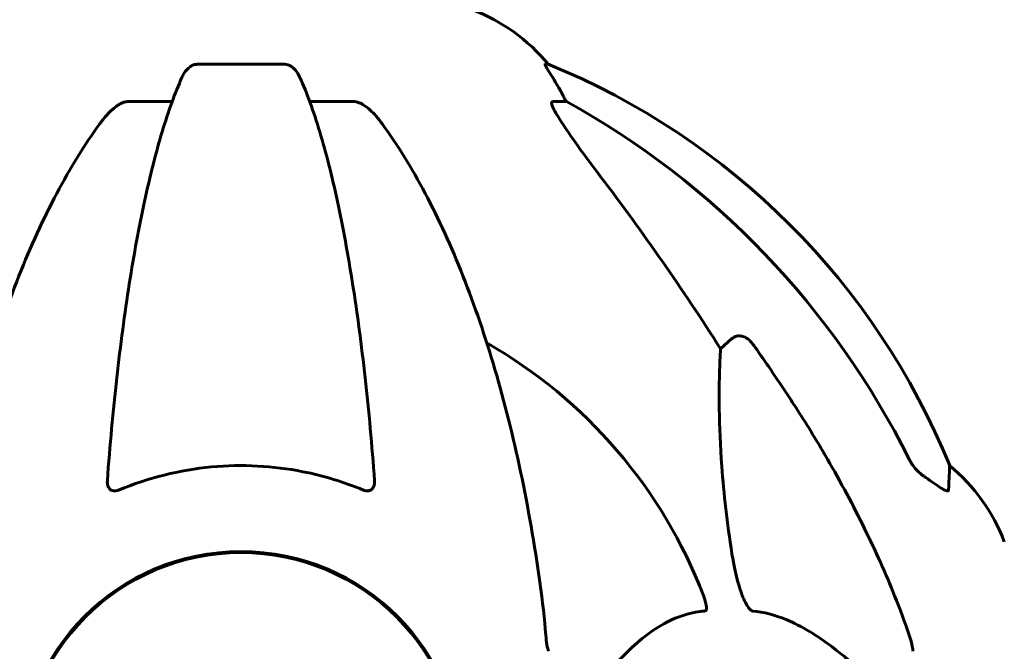
# Model space of a CAD drawing. Units: millimetres. Extents: x 10900 to 24676, y 296 to 21457.
# Drawn here: x 19999 to 20134, y 19449 to 19535 of the extents above; entities that cross this region are included whole.
import ezdxf

# ---------------------------------------------------------------- set-up
doc = ezdxf.new("R2010")
doc.units = ezdxf.units.MM
doc.header["$LTSCALE"] = 90
doc.layers.add('Widoczne (ISO)', color=7, linetype='Continuous', lineweight=60)
doc.layers.add('Wymiar (ISO)', color=116, linetype='Continuous', lineweight=18)
doc.styles.add('Tekst etykiety (ISO)', font='tahoma.ttf')
doc.dimstyles.new('Domyślne (ISO)', dxfattribs={"dimscale": 90, "dimtxt": 3.5, "dimasz": 2.5, "dimexe": 3.175, "dimexo": 0, "dimgap": 0.762, "dimtad": 1, "dimtoh": 1, "dimdec": 0, "dimrnd": 1e-08, "dimzin": 0, "dimtxsty": 'Tekst etykiety (ISO)', "dimcen": 0.09, "dimdle": 10, "dimclrd": 256, "dimclre": 256, "dimclrt": 256, "dimadec": 0, "dimazin": 0, "dimtfac": 0.714286, "dimtdec": 0, "dimtmove": 0, "dimatfit": 3, "dimfxl": 0, "dimtolj": 1, "dimtzin": 0, "dimlwd": 50, "dimlwe": 50, "dimarcsym": 0})

# ---------------------------------------------------------------- blocks, each defined once
blk = doc.blocks.new('*D4')
at = {"layer": 'Defpoints', "color": 0}
for p in [(19529.15, 21457.24), (22013.45, 17532.24), (23570.95, 17532.24)]:
    blk.add_point(p, dxfattribs=at)
at = {"layer": 'Wymiar (ISO)', "lineweight": 50}
for p, q in [((19529.15, 21457.24), (23856.7, 21457.24)), ((23570.95, 21232.24), (23570.95, 17757.24)), ((22013.45, 17532.24), (23856.7, 17532.24))]:
    blk.add_line(p, q, dxfattribs=at)
at = {"layer": 'Wymiar (ISO)'}
for points in [[(23533.45, 21232.24), (23608.45, 21232.24), (23570.95, 21457.24)], [(23533.45, 17757.24), (23608.45, 17757.24), (23570.95, 17532.24)]]:
    blk.add_solid(points, dxfattribs=at)
at = {"layer": 'Wymiar (ISO)', "lineweight": 50, "insert": (23174.26, 19494.74), "char_height": 315, "attachment_point": 2, "rotation": 90, "style": 'Tekst etykiety (ISO)'}
blk.add_mtext('\\A1;3925', dxfattribs=at)

msp = doc.modelspace()

# ---------------------------------------------------------------- linework, layer by layer
at = {"layer": 'Widoczne (ISO)'}
for p, q in [((20035.17, 19529.28), (20023.13, 19529.28)), ((20071.23, 19529.28), (20070.79, 19529.28)), ((20013.83, 19524.19), (20019.74, 19524.19)), ((20038.56, 19524.19), (20044.47, 19524.19)), ((20071.88, 19524.19), (20073.71, 19524.19)), ((20094.82, 19490.33), (20096.38, 19491.72))]:
    msp.add_line(p, q, dxfattribs=at)
msp.add_circle((20029.15, 19432.24), 30.15, dxfattribs=at)
for centre, radius, start, end in [((20051.92, 19513.4), 25, 39.4456, 69.1867), ((20033.56, 19436.65), 100, 22.1283, 67.8717), ((20029.15, 19432.24), 67.82, 20.9978, 60.2417), ((20110.31, 19455.01), 25, 20.8133, 50.5544), ((20029.15, 19432.24), 30.3, 0, 180)]:
    msp.add_arc(centre, radius, start, end, dxfattribs=at)
for centre, major_axis, ratio, start_param, end_param in [((20051.5, 19513.4), (0, 25), 0.981627, 5.186181, 5.24781), ((20077.71, 19527.09), (0, -5), 0.981627, 5.186181, 5.330784), ((20020.05, 19423.01), (0, 115), 0.981627, 5.18345, 5.787892), ((19838.94, 19292.04), (0, -345), 0.906308, 2.183097, 2.269068)]:
    msp.add_ellipse(centre, major_axis=major_axis, ratio=ratio, start_param=start_param, end_param=end_param, dxfattribs=at)
for points, knots in [([(20021.06, 19527.49), (20021.15, 19527.67), (20021.24, 19527.85), (20021.58, 19528.4), (20021.87, 19528.72), (20022.32, 19529.04), (20022.48, 19529.13), (20022.73, 19529.22), (20022.81, 19529.25), (20022.97, 19529.27), (20023.05, 19529.28), (20023.13, 19529.28)], [0.1632559, 0.1632559, 0.1632559, 0.1632559, 0.2355522, 0.2355522, 0.4078692, 0.4078692, 0.4868555, 0.4868555, 0.5223203, 0.5223203, 0.5562282, 0.5562282, 0.5562282, 0.5562282]), ([(20035.17, 19529.28), (20035.3, 19529.28), (20035.43, 19529.26), (20035.72, 19529.18), (20035.87, 19529.1), (20036.21, 19528.88), (20036.41, 19528.71), (20036.84, 19528.22), (20037.06, 19527.87), (20037.23, 19527.49)], [0, 0, 0, 0, 0.0396836, 0.0396836, 0.0905188, 0.0905188, 0.1673316, 0.1673316, 0.2678087, 0.2678087, 0.2678087, 0.2678087]), ([(20072.61, 19526.15), (20072.21, 19526.83), (20071.82, 19527.48), (20071.25, 19528.4), (20071.05, 19528.72), (20070.86, 19529.04), (20070.82, 19529.13), (20070.78, 19529.22), (20070.78, 19529.25), (20070.78, 19529.27), (20070.78, 19529.28), (20070.79, 19529.28)], [0, 0, 0, 0, 0.2355522, 0.2355522, 0.4078692, 0.4078692, 0.4868555, 0.4868555, 0.5223203, 0.5223203, 0.5562282, 0.5562282, 0.5562282, 0.5562282]), ([(20021.06, 19527.49), (20020.59, 19526.42), (20020.13, 19525.27), (20019.22, 19522.77), (20018.78, 19521.43), (20017.92, 19518.59), (20017.51, 19517.08), (20016.7, 19513.9), (20016.31, 19512.23), (20015.56, 19508.74), (20015.2, 19506.93), (20014.51, 19503.18), (20014.17, 19501.23), (20013.54, 19497.19), (20013.24, 19495.1), (20012.66, 19490.8), (20012.39, 19488.59), (20011.89, 19484.06), (20011.66, 19481.75), (20011.22, 19477.05), (20011.02, 19474.66), (20010.85, 19472.24)], [0.757825, 0.757825, 0.757825, 0.757825, 1.53194, 1.53194, 2.306055, 2.306055, 3.08017, 3.08017, 3.854285, 3.854285, 4.6284, 4.6284, 5.402516, 5.402516, 6.176631, 6.176631, 6.950746, 6.950746, 7.724861, 7.724861, 8.498976, 8.498976, 8.498976, 8.498976]), ([(20047.45, 19472.24), (20047.27, 19474.66), (20047.07, 19477.05), (20046.64, 19481.75), (20046.4, 19484.06), (20045.9, 19488.59), (20045.63, 19490.8), (20045.06, 19495.1), (20044.76, 19497.19), (20044.12, 19501.23), (20043.79, 19503.18), (20043.1, 19506.93), (20042.74, 19508.74), (20041.99, 19512.23), (20041.6, 19513.9), (20040.79, 19517.08), (20040.37, 19518.59), (20039.51, 19521.43), (20039.07, 19522.77), (20038.17, 19525.27), (20037.7, 19526.42), (20037.23, 19527.49)], [0.432042, 0.432042, 0.432042, 0.432042, 1.206157, 1.206157, 1.980271, 1.980271, 2.754386, 2.754386, 3.5285, 3.5285, 4.302615, 4.302615, 5.07673, 5.07673, 5.850844, 5.850844, 6.624959, 6.624959, 7.399073, 7.399073, 8.173188, 8.173188, 8.173188, 8.173188]), ([(20009.77, 19521.07), (20009.84, 19521.17), (20009.92, 19521.28), (20010.7, 19522.31), (20011.4, 19523.02), (20012.17, 19523.59), (20012.28, 19523.66), (20012.39, 19523.73)], [1.1698405, 1.1698405, 1.1698405, 1.1698405, 1.2376287, 1.2376287, 1.8774143, 1.8774143, 1.9750102, 1.9750102, 1.9750102, 1.9750102]), ([(20013.83, 19524.19), (20013.59, 19524.19), (20013.35, 19524.15), (20012.88, 19524), (20012.66, 19523.89), (20012.43, 19523.75), (20012.41, 19523.74), (20012.39, 19523.73)], [-0.6576908, -0.6576908, -0.6576908, -0.6576908, -0.5826884, -0.5826884, -0.5093339, -0.5093339, -0.502027, -0.502027, -0.502027, -0.502027]), ([(20045.9, 19523.73), (20045.77, 19523.81), (20045.64, 19523.88), (20045.25, 19524.06), (20044.99, 19524.14), (20044.65, 19524.18), (20044.56, 19524.19), (20044.47, 19524.19)], [-0.1558142, -0.1558142, -0.1558142, -0.1558142, -0.1088397, -0.1088397, -0.0285546, -0.0285546, 0, 0, 0, 0]), ([(20045.9, 19523.73), (20046.24, 19523.52), (20046.55, 19523.27), (20047.38, 19522.52), (20047.95, 19521.87), (20048.53, 19521.07)], [0.1601511, 0.1601511, 0.1601511, 0.1601511, 0.2789651, 0.2789651, 0.5122097, 0.5122097, 0.5122097, 0.5122097]), ([(20071.88, 19524.19), (20071.79, 19524.19), (20071.73, 19524.15), (20071.68, 19524), (20071.68, 19523.89), (20071.72, 19523.75), (20071.73, 19523.74), (20071.73, 19523.73)], [-0.6576908, -0.6576908, -0.6576908, -0.6576908, -0.5826884, -0.5826884, -0.5093339, -0.5093339, -0.502027, -0.502027, -0.502027, -0.502027]), ([(20078.44, 19513.84), (20076.04, 19517), (20074.19, 19519.56), (20072.42, 19522.31), (20072.02, 19523.02), (20071.78, 19523.59), (20071.76, 19523.66), (20071.73, 19523.73)], [0, 0, 0, 0, 1.237629, 1.237629, 1.877414, 1.877414, 1.97501, 1.97501, 1.97501, 1.97501]), ([(20009.77, 19521.07), (20007.7, 19518.21), (20005.76, 19515.05), (20002.08, 19508.11), (20000.35, 19504.33), (19997.15, 19496.26), (19995.69, 19491.97), (19993.06, 19483.02), (19991.88, 19478.34), (19989.82, 19468.57), (19988.93, 19463.51), (19988.21, 19458.33)], [1.258461, 1.258461, 1.258461, 1.258461, 2.851216, 2.851216, 4.443971, 4.443971, 6.036726, 6.036726, 7.629481, 7.629481, 9.222236, 9.222236, 9.222236, 9.222236]), ([(20070.08, 19458.33), (20069.36, 19463.51), (20068.48, 19468.57), (20066.41, 19478.34), (20065.24, 19483.02), (20062.61, 19491.97), (20061.14, 19496.26), (20057.95, 19504.33), (20056.22, 19508.11), (20052.54, 19515.05), (20050.59, 19518.21), (20048.53, 19521.07)], [3.005579, 3.005579, 3.005579, 3.005579, 4.598334, 4.598334, 6.191088, 6.191088, 7.783843, 7.783843, 9.376598, 9.376598, 10.969353, 10.969353, 10.969353, 10.969353]), ([(20096.38, 19491.72), (20096.38, 19491.72), (20096.38, 19491.72), (20096.56, 19491.87), (20096.8, 19491.99), (20097.25, 19492.1), (20097.55, 19492.09), (20097.8, 19492.03), (20098.05, 19491.97), (20098.33, 19491.83), (20098.78, 19491.51), (20099.03, 19491.26), (20099.21, 19491.01), (20099.21, 19491), (20099.21, 19491)], [1.1896084, 1.1896084, 1.1896084, 1.1896084, 1.1897137, 1.1897137, 1.2625955, 1.2625955, 1.3451697, 1.3451697, 1.3451697, 1.4294982, 1.4294982, 1.5235044, 1.5235044, 1.5244962, 1.5244962, 1.5244962, 1.5244962]), ([(20096.38, 19462.25), (20095.72, 19466.45), (20095.27, 19470.46), (20094.58, 19479.79), (20094.57, 19484.74), (20094.76, 19489.28), (20094.79, 19489.81), (20094.82, 19490.33)], [-5.840535, -5.840535, -5.840535, -5.840535, -4.312486, -4.312486, -2.041879, -2.041879, -1.725443, -1.725443, -1.725443, -1.725443]), ([(20109.45, 19475.21), (20111.26, 19472.08), (20112.98, 19468.87), (20116.05, 19462.61), (20117.42, 19459.58), (20119.37, 19454.71), (20120.04, 19452.91), (20120.64, 19451.11)], [-2.923859, -2.923859, -2.923859, -2.923859, -1.830403, -1.830403, -0.841646, -0.841646, -0.273627, -0.273627, -0.273627, -0.273627]), ([(20120.65, 19475.2), (20120.87, 19474.74), (20121.16, 19474.31), (20121.82, 19473.54), (20122.19, 19473.2), (20122.6, 19472.91)], [0, 0, 0, 0, 0.1541921, 0.1541921, 0.3066562, 0.3066562, 0.3066562, 0.3066562]), ([(20045.91, 19470.96), (20043.24, 19472.07), (20040.47, 19472.92), (20033.52, 19474.3), (20029.31, 19474.52), (20020.74, 19473.72), (20016.45, 19472.65), (20012.39, 19470.96)], [-3.839757, -3.839757, -3.839757, -3.839757, -2.971401, -2.971401, -1.713368, -1.713368, -0.390285, -0.390285, -0.390285, -0.390285]), ([(20126.19, 19474.32), (20126.19, 19474.32), (20126.19, 19474.25), (20126.17, 19473.72), (20126.12, 19472.65), (20126.05, 19470.96)], [-2.116017, -2.116017, -2.116017, -2.116017, -1.713368, -1.713368, -0.390285, -0.390285, -0.390285, -0.390285]), ([(20012.39, 19470.96), (20012.26, 19470.91), (20012.14, 19470.87), (20011.9, 19470.84), (20011.79, 19470.84), (20011.58, 19470.87), (20011.47, 19470.91), (20011.26, 19471.03), (20011.15, 19471.13), (20010.96, 19471.42), (20010.88, 19471.64), (20010.84, 19472.01), (20010.84, 19472.12), (20010.85, 19472.24)], [0, 0, 0, 0, 0.0405527, 0.0405527, 0.0770027, 0.0770027, 0.1196644, 0.1196644, 0.1860906, 0.1860906, 0.2931262, 0.2931262, 0.3428011, 0.3428011, 0.3428011, 0.3428011]), ([(20047.45, 19472.24), (20047.47, 19471.96), (20047.43, 19471.7), (20047.27, 19471.29), (20047.16, 19471.14), (20046.92, 19470.95), (20046.8, 19470.9), (20046.56, 19470.84), (20046.45, 19470.84), (20046.27, 19470.86), (20046.2, 19470.87), (20046.05, 19470.91), (20045.98, 19470.93), (20045.91, 19470.96)], [0.0768427, 0.0768427, 0.0768427, 0.0768427, 0.2316755, 0.2316755, 0.3642878, 0.3642878, 0.4481993, 0.4481993, 0.5091909, 0.5091909, 0.5443069, 0.5443069, 0.5810898, 0.5810898, 0.5810898, 0.5810898]), ([(20126.05, 19470.96), (20126.04, 19470.91), (20126.02, 19470.87), (20125.94, 19470.84), (20125.89, 19470.84), (20125.74, 19470.87), (20125.64, 19470.91), (20125.38, 19471.03), (20125.2, 19471.13), (20124.73, 19471.42), (20124.4, 19471.64), (20123.66, 19472.15), (20123.28, 19472.42), (20122.92, 19472.68)], [0, 0, 0, 0, 0.0405527, 0.0405527, 0.0770027, 0.0770027, 0.1196644, 0.1196644, 0.1860906, 0.1860906, 0.2931262, 0.2931262, 0.4025768, 0.4025768, 0.4025768, 0.4025768]), ([(20099.21, 19454.4), (20099.21, 19454.4), (20099.2, 19454.4), (20099.14, 19454.41), (20099.09, 19454.43), (20098.98, 19454.49), (20098.93, 19454.54), (20098.78, 19454.67), (20098.7, 19454.77), (20098.47, 19455.09), (20098.34, 19455.34), (20098.06, 19455.88), (20097.92, 19456.22), (20097.8, 19456.54), (20097.36, 19457.68), (20096.93, 19459.22), (20096.51, 19461.45), (20096.45, 19461.85), (20096.38, 19462.25)], [3.5334714, 3.5334714, 3.5334714, 3.5334714, 3.5360525, 3.5360525, 3.5562458, 3.5562458, 3.5793269, 3.5793269, 3.6167663, 3.6167663, 3.6956214, 3.6956214, 3.804605, 3.804605, 3.804605, 4.1935737, 4.1935737, 4.2774028, 4.2774028, 4.2774028, 4.2774028]), ([(20092.47, 19456.54), (20092.68, 19455.97), (20092.82, 19455.5), (20092.89, 19454.99), (20092.9, 19454.82), (20092.86, 19454.61), (20092.84, 19454.54), (20092.76, 19454.45), (20092.73, 19454.42), (20092.66, 19454.4), (20092.65, 19454.4), (20092.63, 19454.4)], [4.692072, 4.692072, 4.692072, 4.692072, 4.8854145, 4.8854145, 4.96663, 4.96663, 5.010038, 5.010038, 5.039388, 5.039388, 5.0498949, 5.0498949, 5.0498949, 5.0498949]), ([(20092.63, 19454.4), (20092.21, 19454.36), (20091.8, 19454.3), (20089.85, 19453.94), (20088.42, 19453.4), (20082.93, 19450.4), (20079.57, 19446.28), (20075.96, 19441.52)], [-3.292921, -3.292921, -3.292921, -3.292921, -3.092582, -3.092582, -2.344532, -2.344532, -0.096806, -0.096806, -0.096806, -0.096806]), ([(20118.72, 19441.52), (20116.04, 19444.38), (20113.09, 19447.22), (20108.07, 19451.02), (20105.96, 19452.33), (20102.23, 19453.86), (20100.71, 19454.25), (20099.21, 19454.4)], [-3.381637, -3.381637, -3.381637, -3.381637, -2.051466, -2.051466, -1.136841, -1.136841, -0.473976, -0.473976, -0.473976, -0.473976]), ([(20070.89, 19451.11), (20070.94, 19450.62), (20070.98, 19450.15), (20071.11, 19449.41), (20071.18, 19449.13), (20071.28, 19448.88)], [0, 0, 0, 0, 0.1541752, 0.1541752, 0.2866473, 0.2866473, 0.2866473, 0.2866473]), ([(20121.15, 19448.88), (20121.15, 19449.08), (20121.12, 19449.3), (20120.99, 19449.96), (20120.85, 19450.48), (20120.64, 19451.11)], [0, 0, 0, 0, 0.0651008, 0.0651008, 0.1767336, 0.1767336, 0.1767336, 0.1767336])]:
    msp.add_open_spline(points, degree=3, knots=knots, dxfattribs=at)
msp.add_rational_spline([(20099.21, 19491), (20105.12, 19482.7), (20109.45, 19475.21)], [1.00282554047, 1.01452967166, 1.01823794294], degree=2, dxfattribs=at)
for points in [[(20122.92, 19472.68), (20122.81, 19472.76), (20122.71, 19472.83), (20122.6, 19472.91)], [(20070.89, 19451.11), (20070.7, 19453.27), (20070.45, 19455.68), (20070.08, 19458.33)]]:
    msp.add_open_spline(points, degree=3, dxfattribs=at)

# ---------------------------------------------------------------- dimensions: what is measured, and where the dimension line sits
at = {"layer": 'Wymiar (ISO)', "lineweight": 50}
dim = msp.add_linear_dim(base=(23570.95, 17532.24), p1=(19529.15, 21457.24), p2=(22013.45, 17532.24), angle=270, dimstyle='Domyślne (ISO)', override={"dimtoh": 0, "dimdec": 0, "dimtp": 0, "dimtm": 0, "dimtdec": 0, "dimtofl": 0, "dimatfit": 1}, dxfattribs=at)
dim.commit()
dim.dimension.update_dxf_attribs({"geometry": '*D4', "text_midpoint": (23570.95, 19494.74), "dimtype": 160})

doc.saveas('drawing.dxf')
